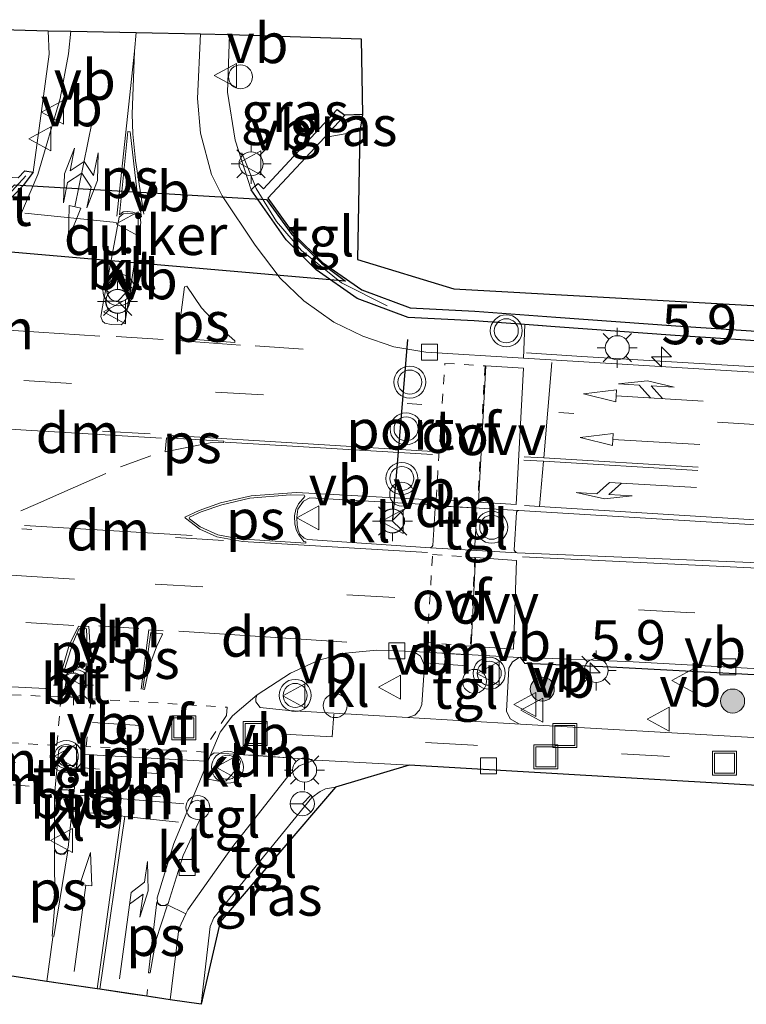
# Model space of a CAD drawing. Units: metres. Extents: x 110000 to 120009, y 487500 to 493753.
# Drawn here: x 111926 to 111972, y 488602 to 488663 of the extents above; entities that cross this region are included whole.
import ezdxf
from ezdxf.enums import TextEntityAlignment as Align

# ---------------------------------------------------------------- set-up
doc = ezdxf.new("R2010")
doc.units = ezdxf.units.M
for name, pattern in [('IE-TERREINAFSCHEIDING', [10, 8, -2]), ('VW-1-3_STREEP', [4, 1, -3]), ('VW-3-9_STREEP', [12, 3, -9]), ('VW-6060_STREEP', [1.2, 0.6, -0.6])]:
    doc.linetypes.add(name, pattern=pattern)
doc.layers.get('0').update_dxf_attribs({"lineweight": 25})
for name, color, linetype, lineweight in [('B-ME-AL-OVERIG-S-B1', 7, 'Continuous', 18), ('B-ME-AM-KILOMETR-S-B1', 7, 'Continuous', 18), ('B-ME-BV-GELEIDECONSTRUCTIE-GELEIDERAIL-L-B1', 213, 'BV-GELEIDERAIL', 18), ('B-ME-GR-BOOM-GV-B6', 93, 'Continuous', 18), ('B-ME-GR-BOOM-S-B1', 93, 'Continuous', 18), ('B-ME-GR-STRUIKEN-GV-B6', 93, 'Continuous', 18), ('B-ME-GW-INSTEEKWATERGANG-L-B1', 10, 'Continuous', 25), ('B-ME-IE-GRASLAND-GV-B6', 93, 'Continuous', 18), ('B-ME-IE-INRICHTINGSELEMENT-S-B1', 253, 'Continuous', 18), ('B-ME-IE-MEUBILAIR_WEGMEUBILAIR-LICHTMAST-S-B1', 8, 'Continuous', 18), ('B-ME-IE-TERREINAFSCHEIDING-HAAG-L-B1', 10, 'Continuous', 25), ('B-ME-IE-TERREINAFSCHEIDING-RASTERHEKWERK-L-B1', 8, 'IE-TERREINAFSCHEIDING', 18), ('B-ME-KG-KADASTRAAL-OPNAMEDTMGRENS-L-B1', 10, 'Continuous', 25), ('B-ME-KW-DUIKER-GV-B6', 10, 'Continuous', 25), ('B-ME-OG-WATER-GV-B6', 153, 'Continuous', 18), ('B-ME-VH-VERH_SOORT-BITUMEN-GV-B6', 8, 'IE-TERREINAFSCHEIDING-NATUURLIJK-HOUTWAL', 18), ('B-ME-VH-VERH_SOORT-KLINKERS-GV-B6', 8, 'IE-TERREINAFSCHEIDING-NATUURLIJK-HOUTWAL', 18), ('B-ME-VH-VERH_SOORT-TEGELS-GV-B6', 8, 'Continuous', 18), ('B-ME-VV-KADEMUUR-GV-B6', 10, 'Continuous', 25), ('B-ME-VV-KOLK-S-B1', 8, 'Continuous', 18), ('B-ME-VW-DRIP-S-B1', 8, 'Continuous', 18), ('B-ME-VW-MARKERING-13STREEP-045-L-B1', 255, 'VW-1-3_STREEP', 18), ('B-ME-VW-MARKERING-39STREEP-015-L-B1', 255, 'VW-3-9_STREEP', 18), ('B-ME-VW-MARKERING-6060STRP10-GV-B6', 255, 'VW-6060_STREEP', 18), ('B-ME-VW-MARKERING-COMBIRE750-S-B1', 255, 'Continuous', 18), ('B-ME-VW-MARKERING-DRIEHOEK-L-B1', 7, 'VW-HAAIETAND70-R-B', 18), ('B-ME-VW-MARKERING-PIJLLI750-S-B1', 7, 'Continuous', 18), ('B-ME-VW-MARKERING-PIJLRD750-S-B1', 7, 'Continuous', 18), ('B-ME-VW-MARKERING-PIJLRE750-S-B1', 7, 'Continuous', 18), ('B-ME-VW-MARKERING-STREEP-015-L-B1', 7, 'Continuous', 18), ('B-ME-VW-MARKERING-VLAKMARK-GV-B6', 7, 'Continuous', 18), ('B-ME-VW-MEUBILAIR_WEGMEUBILAIR-RONA-S-B1', 8, 'Continuous', 18), ('B-ME-VW-MEUBILAIR_WEGMEUBILAIR-VERKEERSBORD-S-B1', 8, 'Continuous', 18), ('B-ME-VW-MEUBILAIR_WEGMEUBILAIR-VERKEERSLICHT-S-B1', 13, 'Continuous', 18), ('B-ME-VW-PORTAAL-L-B1', 10, 'Continuous', 25)]:
    doc.layers.add(name, color=color, linetype=linetype, lineweight=lineweight)
doc.styles.add('NLCS-ISO', font='NLCS-ISO.TTF')
doc.linetypes.add('BV-GELEIDERAIL', pattern='A,10,-3,[108,NLCS.SHX,S=1,R=0,X=0,Y=0],-3', length=16)
doc.linetypes.add('IE-TERREINAFSCHEIDING-NATUURLIJK-HOUTWAL', pattern='A,7,-1.5,[67,NLCS.SHX,S=0.75,R=45,X=0,Y=0],-1.5,7,-1.5,[70,NLCS.SHX,S=0.75,R=0,X=0,Y=0],-1.5', length=20)
doc.linetypes.add('VW-HAAIETAND70-R-B', pattern='A,0,-0.5,[153,NLCS.SHX,S=1,R=180,X=-0.375,Y=0],-0.5', length=1)

# ---------------------------------------------------------------- blocks, each defined once
blk = doc.blocks.new('dtb')
blk.add_circle((0, 0), 0.75)
blk = doc.blocks.new('put')
for p, q in [((0.75, 0.75), (-0.75, 0.75)), ((-0.75, 0.75), (-0.75, -0.75)), ((0.75, -0.75), (0.75, 0.75)), ((-0.75, -0.75), (0.75, -0.75))]:
    blk.add_line(p, q)
blk.add_lwpolyline([(-0.625, 0.625), (0.625, 0.625), (0.625, -0.625), (-0.625, -0.625)], close=True)
blk = doc.blocks.new('verkeersbord')
for p, q in [((0, 0.75), (-0.75, -0.625)), ((0.75, -0.625), (0, 0.75)), ((-0.75, -0.625), (0.75, -0.625))]:
    blk.add_line(p, q)
blk = doc.blocks.new('verkeerslicht')
for radius in [1, 0.75]:
    blk.add_circle((0, 0), radius)
blk = doc.blocks.new('wegwijzer')
for q in [(0, 0.75), (-0.53, -0.53), (0.53, -0.53)]:
    blk.add_line((0, 0), q)
blk.add_circle((0, 0), 0.75)
blk = doc.blocks.new('boom')
blk.add_hatch(color=256).paths.add_polyline_path([(-0.75, 0, 1), (0.75, 0, 1)])
blk.add_circle((0, 0), 0.75)
blk = doc.blocks.new('hecto')
for p, q in [((0, 0.625), (-0.625, 0)), ((0, -0.625), (0, 0.625)), ((-0.625, 0), (0.625, 0)), ((0.625, 0), (0, -0.625))]:
    blk.add_line(p, q)
blk = doc.blocks.new('kolk')
blk.add_lwpolyline([(-0.5, -0.5), (0.5, -0.5), (0.5, 0.5), (-0.5, 0.5)], close=True)
blk = doc.blocks.new('lantaarnpaal')
for p, q in [((0, 0.75), (0, 1.25)), ((-0.884, 0.884), (-0.53, 0.53)), ((0.53, 0.53), (0.884, 0.884)), ((-0.75, 0), (-1.25, 0)), ((0.75, 0), (1.25, 0)), ((-0.53, -0.53), (-0.884, -0.884)), ((0.53, -0.53), (0.884, -0.884)), ((0, -0.75), (0, -1.25))]:
    blk.add_line(p, q)
blk.add_circle((0, 0), 0.75)
blk = doc.blocks.new('pijll')
for p, q in [((5.7, 1.05, 0.1), (4, 0.75, 0.1)), ((4, 0.75, 0.1), (5.45, 0.75, 0.1)), ((5.45, 0.75, 0.1), (4.7, 0, 0.1)), ((6.2, 0.75, 0.1), (5.45, 0, 0.1)), ((7.5, 0.75, 0.1), (5.7, 1.05, 0.1)), ((7.5, 0.75, 0.1), (6.2, 0.75, 0.1)), ((0, 0, 0.1), (5.45, 0, 0.1))]:
    blk.add_line(p, q)
blk = doc.blocks.new('pijl')
for p, q in [((0, 0, 0.1), (5.45, 0, 0.1)), ((7.5, 0, 0.1), (5.45, 0.375, 0.1)), ((5.45, 0.375, 0.1), (5.45, -0.375, 0.1)), ((5.45, -0.375, 0.1), (7.5, 0, 0.1))]:
    blk.add_line(p, q)
blk = doc.blocks.new('pijlcr')
for p, q in [((0, 0, 0.1), (5.45, 0, 0.1)), ((3.303, -0.75, 0.1), (2.553, 0, 0.1)), ((4.053, -0.75, 0.1), (3.303, 0, 0.1)), ((5.45, 0.375, 0.1), (5.45, -0.375, 0.1)), ((7.5, 0, 0.1), (5.45, 0.375, 0.1)), ((5.45, -0.375, 0.1), (7.5, 0, 0.1)), ((1.853, -0.75, 0.1), (3.303, -0.75, 0.1)), ((3.553, -1.05, 0.1), (1.853, -0.75, 0.1)), ((5.353, -0.75, 0.1), (3.553, -1.05, 0.1)), ((5.353, -0.75, 0.1), (4.053, -0.75, 0.1))]:
    blk.add_line(p, q)
blk = doc.blocks.new('pijlclr')
for p, q in [((3.553, 1.05, 0.1), (1.853, 0.75, 0.1)), ((1.853, 0.75, 0.1), (3.303, 0.75, 0.1)), ((3.303, 0.75, 0.1), (2.553, 0, 0.1)), ((4.053, 0.75, 0.1), (3.303, 0, 0.1)), ((5.353, 0.75, 0.1), (3.553, 1.05, 0.1)), ((5.353, 0.75, 0.1), (4.053, 0.75, 0.1)), ((0, 0, 0.1), (5.45, 0, 0.1)), ((3.303, -0.75, 0.1), (2.553, 0, 0.1)), ((4.053, -0.75, 0.1), (3.303, 0, 0.1)), ((5.45, 0.375, 0.1), (5.45, -0.375, 0.1)), ((7.5, 0, 0.1), (5.45, 0.375, 0.1)), ((5.45, -0.375, 0.1), (7.5, 0, 0.1)), ((1.853, -0.75, 0.1), (3.303, -0.75, 0.1)), ((3.553, -1.05, 0.1), (1.853, -0.75, 0.1)), ((5.353, -0.75, 0.1), (3.553, -1.05, 0.1)), ((5.353, -0.75, 0.1), (4.053, -0.75, 0.1))]:
    blk.add_line(p, q)
blk = doc.blocks.new('pijlr')
for p, q in [((0, 0, 0.1), (5.45, 0, 0.1)), ((5.45, -0.75, 0.1), (4.7, 0, 0.1)), ((6.2, -0.75, 0.1), (5.45, 0, 0.1)), ((4, -0.75, 0.1), (5.45, -0.75, 0.1)), ((5.7, -1.05, 0.1), (4, -0.75, 0.1)), ((7.5, -0.75, 0.1), (5.7, -1.05, 0.1)), ((7.5, -0.75, 0.1), (6.2, -0.75, 0.1))]:
    blk.add_line(p, q)

msp = doc.modelspace()

# ---------------------------------------------------------------- linework, layer by layer
at = {"layer": 'B-ME-BV-GELEIDECONSTRUCTIE-GELEIDERAIL-L-B1'}
msp.add_polyline3d([(112093.935, 488636.931, 0.718), (112062.671, 488637.095, 0.684), (112035.531, 488637.835, 0.643), (111987.478, 488640.464, 0.634), (111961.566, 488642.011, 0.656), (111958.117, 488642.228, 0.121)], dxfattribs=at)
at = {"layer": 'B-ME-GR-BOOM-GV-B6'}
msp.add_polyline3d([(111928.228, 488662.355, 0.105), (111928.288, 488660.889, 0.135), (111927.83, 488657.489, 0.205), (111927.301, 488653.526, 0.397), (111926.787, 488653.605, 0.39), (111926.352, 488653.17, 0.381), (111915.666, 488653.818, -0.034), (111911.99, 488654.044, 0.397), (111911.862, 488655.774, 0.374), (111911.734, 488662.83, 0.341), (111928.228, 488662.355, 0.105)], dxfattribs=at)
at = {"layer": 'B-ME-GR-STRUIKEN-GV-B6'}
for points in [[(111957.38, 488629.846, 0.234), (111957.355, 488629.911, 0.238), (111957.491, 488632.274, 0.254), (111957.535, 488632.339, 0.252), (111957.644, 488632.396, 0.241), (111983.47, 488630.82, 0.21), (112014.102, 488629.067, 0.174), (112042.813, 488630.489, 0.104), (112055.075, 488630.152, 0.124), (112072.408, 488629.873, 0.137), (112093.92, 488629.804, 0.142), (112093.913, 488626.723, 0.115), (112049.226, 488626.99, 0.128), (112017.865, 488627.478, 0.128), (111992.769, 488628.276, 0.14), (111957.532, 488629.738, 0.231), (111957.465, 488629.764, 0.233), (111957.38, 488629.846, 0.234)], [(111985.853, 488621.241, 0.077), (112006.65, 488618.198, 0.013), (112010.895, 488617.796, 0.027), (112010.834, 488616.049, -0.067), (112006.093, 488616.275, -0.059), (111957.752, 488619.047, 0.011), (111957.642, 488619.063, 0.013), (111957.103, 488619.361, 0.031), (111956.872, 488619.849, 0.054), (111957.024, 488622.546, 0.091), (111957.252, 488622.942, 0.085), (111957.654, 488623.194, 0.097), (111957.721, 488623.216, 0.097), (111958.005, 488622.835, 0.168), (111963.364, 488622.59, 0.144), (111981.706, 488621.628, 0.085), (111985.853, 488621.241, 0.077)], [(112006.855, 488618.571, -0.097), (112010.915, 488618.236, -0.081), (112010.895, 488617.796, 0.027), (112006.65, 488618.198, 0.013), (111985.853, 488621.241, 0.077), (111981.706, 488621.628, 0.085), (111963.364, 488622.59, 0.144), (111958.005, 488622.835, 0.168), (111957.721, 488623.216, 0.097), (111964.786, 488622.933, 0.037), (111983.9, 488621.88, -0.017), (111990.62, 488620.986, -0.056), (112006.855, 488618.571, -0.097)]]:
    msp.add_polyline3d(points, dxfattribs=at)
at = {"layer": 'B-ME-GW-INSTEEKWATERGANG-L-B1'}
msp.add_line((111947.874, 488657.134, -0.006), (111946.761, 488657.089, 0.285), dxfattribs=at)
at = {"layer": 'B-ME-IE-GRASLAND-GV-B6'}
for points in [[(111947.874, 488657.134, -0.006), (111946.761, 488657.089, 0.285), (111946.292, 488657.442, 0.302), (111945.185, 488656.241, 0.302), (111941.698, 488652.485, 0.302), (111941.346, 488652.814, 0.268), (111941.175, 488652.658, 0.268), (111940.911, 488652.418, 0.268), (111939.909, 488655.53, 0.204), (111939.437, 488658.516, 0.127), (111939.555, 488662.128, 0.096), (111947.799, 488661.857, 0.039), (111947.874, 488657.134, -0.006)], [(111947.874, 488657.134, -0.006), (111947.849, 488656.981, -0.124), (111947.705, 488656.089, -0.811), (111945.489, 488655.686, -0.811), (111946.761, 488657.089, 0.285), (111947.874, 488657.134, -0.006)], [(111976.044, 488640.798, -0.006), (111976.082, 488641.821, -0.02), (111974.747, 488641.908, 0.015), (111974.696, 488640.88, -0.001), (111957.923, 488641.905, 0.061), (111958.012, 488644.003, 0.302), (111959.902, 488643.862, 0.302), (111967.411, 488643.321, 0.302), (111987.533, 488641.985, 0.302), (112002.698, 488641.014, 0.302), (112018.811, 488640.055, 0.302), (112044.136, 488638.787, 0.302), (112055.496, 488638.246, 0.274)], [(111946.195, 488615.111, 0.165), (111938.98, 488606.681, 0.598), (111937.799, 488601.537, 0.115), (111938.357, 488606.405, 0.092), (111938.578, 488606.946, 0.097), (111944.699, 488614.464, 0.166), (111945.238, 488614.822, 0.152), (111945.568, 488614.998, 0.152), (111946.195, 488615.111, 0.165)]]:
    msp.add_polyline3d(points, dxfattribs=at)
at = {"layer": 'B-ME-IE-TERREINAFSCHEIDING-HAAG-L-B1'}
msp.add_polyline3d([(112010.895, 488617.796, 0.027), (112006.65, 488618.198, 0.013), (111985.853, 488621.241, 0.077), (111981.706, 488621.628, 0.085), (111963.364, 488622.59, 0.144), (111958.005, 488622.835, 0.168)], dxfattribs=at)
at = {"layer": 'B-ME-IE-TERREINAFSCHEIDING-RASTERHEKWERK-L-B1'}
for p, q in [((111941.24, 488652.499, 0.253), (111942.497, 488650.446, 0.312)), ((111942.497, 488650.446, 0.312), (111944.063, 488648.618, 0.372)), ((111944.063, 488648.618, 0.372), (111946.555, 488646.615, 0.269)), ((111946.555, 488646.615, 0.269), (111949.412, 488645.181, 0.167))]:
    msp.add_line(p, q, dxfattribs=at)
for points in [[(111940.325, 488654.725, 0.193), (111941.175, 488652.658, 0.268), (111941.24, 488652.499, 0.253)], [(111912.803, 488646.513, 0.453), (111916.413, 488646.704, 0.453), (111919.263, 488647.431, 0.453), (111921.142, 488648.439, 0.453), (111922.888, 488649.588, 0.453), (111924.767, 488651.04, 0.453), (111926.838, 488653.3, 0.537)]]:
    msp.add_polyline3d(points, dxfattribs=at)
at = {"layer": 'B-ME-KG-KADASTRAAL-OPNAMEDTMGRENS-L-B1'}
for points in [[(111777.055, 488657.802, -0.811), (111905.614, 488647.831, -0.811), (111905.32, 488654.139, -0.811), (111905.284, 488655.71, 0.078), (111904.926, 488662.881, 0.03), (111906.853, 488662.871, 0.296), (111908.626, 488662.829, 0.307), (111911.734, 488662.83, 0.341), (111928.228, 488662.355, 0.105), (111929.646, 488662.327, -0.069), (111933.733, 488662.249, -0.052), (111937.75, 488662.172, -0.035), (111939.555, 488662.128, 0.096), (111947.799, 488661.857, 0.039), (111947.874, 488657.134, -0.006), (111947.849, 488656.981, -0.124), (111947.705, 488656.089, -0.811), (111947.553, 488648.073, -0.811), (111953.586, 488646.227, -0.811), (112039.966, 488641.418, -0.811), (112047.279, 488641.66, -0.811), (112093.948, 488642.496, -0.81)], [(111998.54, 488613.688, -0.137), (111950.793, 488616.472, -0.043), (111946.195, 488615.111, 0.165), (111938.98, 488606.681, 0.598), (111937.799, 488601.537, 0.115), (111935.864, 488601.824, -0.065), (111935.066, 488601.942, -0.063), (111934.395, 488602.042, -0.061), (111931.457, 488602.477, -0.054), (111931.301, 488602.501, -0.054), (111928.144, 488602.969, -0.046), (111923.479, 488603.661, -0.035)]]:
    msp.add_polyline3d(points, dxfattribs=at)
at = {"layer": 'B-ME-KW-DUIKER-GV-B6'}
msp.add_polyline3d([(111926.139, 488652.732, -0.811), (111941.868, 488651.819, -0.811), (111943.457, 488649.638, -0.811), (111945.315, 488647.835, -0.811), (111946.806, 488646.721, -0.811), (111921.577, 488648.893, -0.811), (111922.574, 488649.525, -0.811), (111924.509, 488651.064, -0.811), (111926.139, 488652.732, -0.811)], dxfattribs=at)
at = {"layer": 'B-ME-OG-WATER-GV-B6'}
msp.add_polyline3d([(112039.966, 488641.418, -0.811), (112047.279, 488641.66, -0.811), (112093.948, 488642.496, -0.81), (112093.942, 488640.049, -0.81), (112073.638, 488640.015, -0.811), (112061.219, 488639.771, -0.811), (112044.144, 488639.387, -0.811), (112018.844, 488640.654, -0.811), (112002.735, 488641.613, -0.811), (111987.572, 488642.584, -0.811), (111967.452, 488643.92, -0.811), (111959.946, 488644.46, -0.811), (111954.895, 488644.839, -0.811), (111950.842, 488645.042, -0.811), (111947.829, 488646.164, -0.811), (111945.365, 488647.875, -0.811), (111943.556, 488649.678, -0.811), (111941.962, 488651.888, -0.811), (111945.489, 488655.686, -0.811), (111947.705, 488656.089, -0.811), (111947.553, 488648.073, -0.811), (111953.586, 488646.227, -0.811), (112039.966, 488641.418, -0.811)], dxfattribs=at)
at = {"layer": 'B-ME-VH-VERH_SOORT-BITUMEN-GV-B6'}
for points in [[(111926.393, 488650.579, 0.144), (111927.593, 488653.379, 0.15), (111928.976, 488658.116, 0.006), (111929.502, 488660.909, -0.051), (111929.646, 488662.327, -0.069), (111933.733, 488662.249, -0.052), (111937.75, 488662.172, -0.035), (111937.562, 488658.132, -0.023), (111937.746, 488655.966, 0.011), (111938.44, 488653.381, 0.098), (111939.1, 488652.035, 0.115), (111941.16, 488648.968, 0.131), (111942.737, 488646.902, 0.114), (111944.212, 488645.482, 0.091), (111946.088, 488644.148, 0.09), (111947.897, 488643.267, 0.091), (111949.838, 488642.607, 0.096), (111951.835, 488642.277, 0.084), (111957.923, 488641.905, 0.061), (111974.696, 488640.88, -0.001)], [(111934.027, 488650.375, 0.195), (111933.979, 488650.665, 0.189), (111933.871, 488650.799, 0.19), (111933.716, 488650.885, 0.191), (111933.447, 488650.936, 0.194), (111933.185, 488650.961, 0.198), (111932.913, 488650.912, 0.195), (111932.678, 488650.701, 0.195), (111931.622, 488645.109, 0.227), (111931.53, 488644.505, 0.223), (111931.629, 488644.206, 0.22), (111931.783, 488644.089, 0.218), (111932.174, 488643.998, 0.212), (111932.791, 488643.994, 0.198), (111932.923, 488644.087, 0.201), (111933.068, 488644.311, 0.207), (111934.027, 488650.375, 0.195)], [(112055.075, 488630.152, 0.124), (112042.813, 488630.489, 0.104), (112014.102, 488629.067, 0.174), (111983.47, 488630.82, 0.21), (111957.644, 488632.396, 0.241), (111952.34, 488632.698, 0.25), (111952.276, 488632.731, 0.249), (111944.592, 488633.182, 0.278), (111944.179, 488632.968, 0.273), (111943.843, 488632.479, 0.269), (111943.771, 488631.972, 0.28), (111943.784, 488631.473, 0.292), (111943.848, 488631.161, 0.281), (111943.964, 488630.91, 0.272), (111944.227, 488630.665, 0.265)], [(111944.227, 488630.665, 0.265), (111944.441, 488630.568, 0.261), (111952.127, 488630.055, 0.242), (111957.532, 488629.738, 0.231), (111992.769, 488628.276, 0.14), (112017.865, 488627.478, 0.128), (112049.226, 488626.99, 0.128), (112093.913, 488626.723, 0.115)], [(111983.9, 488621.88, -0.017), (111964.786, 488622.933, 0.037), (111957.721, 488623.216, 0.097), (111957.654, 488623.194, 0.097), (111951.06, 488623.572, 0.101), (111948.776, 488623.657, 0.09), (111946.799, 488623.473, 0.075), (111945.152, 488623.045, 0.062), (111943.379, 488622.216, 0.029), (111941.301, 488620.877, 0.022), (111939.758, 488619.556, -0.023), (111938.981, 488618.532, -0.048), (111938.353, 488617.066, -0.066), (111937.969, 488616.11, -0.065), (111937.104, 488614.044, -0.069), (111936.083, 488611.575, -0.067), (111935.052, 488608.179, -0.061), (111935.067, 488607.943, -0.06), (111935.103, 488607.853, -0.054), (111935.249, 488607.728, -0.04), (111935.475, 488607.707, -0.046), (111935.641, 488607.765, -0.076), (111936.826, 488607.193, -0.07), (111936.391, 488606.243, -0.07), (111935.864, 488601.824, -0.065), (111935.066, 488601.942, -0.063), (111934.777, 488601.985, -0.062), (111934.395, 488602.042, -0.061), (111933.343, 488602.198, -0.059), (111931.457, 488602.477, -0.054), (111931.301, 488602.501, -0.054), (111929.714, 488602.736, -0.05), (111928.144, 488602.969, -0.046), (111923.479, 488603.661, -0.035)], [(111930.569, 488621.564, 0.103), (111930.569, 488622.151, 0.102), (111930.459, 488622.293, 0.098), (111930.152, 488622.423, 0.094), (111929.65, 488622.396, 0.102), (111929.414, 488622.173, 0.111), (111929.279, 488621.224, 0.111), (111929.35, 488620.908, 0.109), (111929.53, 488620.745, 0.097), (111929.915, 488620.69, 0.101), (111930.274, 488620.74, 0.099), (111930.473, 488620.964, 0.107), (111930.569, 488621.564, 0.103)], [(111928.624, 488614.633, 0.065), (111928.629, 488611.245, 0.072), (111928.782, 488611.023, 0.069), (111929.005, 488610.929, 0.066), (111929.204, 488610.949, 0.07), (111929.388, 488611.11, 0.064), (111929.494, 488611.325, 0.07), (111929.827, 488614.511, 0.08), (111930.063, 488616.767, 0.082), (111930.107, 488617.121, 0.088), (111930.047, 488617.446, 0.1), (111929.892, 488617.603, 0.102), (111929.653, 488617.679, 0.099), (111929.113, 488617.629, 0.094), (111928.901, 488617.413, 0.077), (111928.829, 488616.822, 0.068), (111928.624, 488614.633, 0.065)]]:
    msp.add_polyline3d(points, dxfattribs=at)
at = {"layer": 'B-ME-VH-VERH_SOORT-KLINKERS-GV-B6'}
for points in [[(111934.027, 488650.375, 0.195), (111933.068, 488644.311, 0.207), (111932.923, 488644.087, 0.201), (111932.791, 488643.994, 0.198), (111932.174, 488643.998, 0.212), (111931.783, 488644.089, 0.218), (111931.629, 488644.206, 0.22), (111931.53, 488644.505, 0.223), (111931.622, 488645.109, 0.227), (111932.678, 488650.701, 0.195), (111932.913, 488650.912, 0.195), (111933.185, 488650.961, 0.198), (111933.447, 488650.936, 0.194), (111933.716, 488650.885, 0.191), (111933.871, 488650.799, 0.19), (111933.979, 488650.665, 0.189), (111934.027, 488650.375, 0.195)], [(111952.23, 488630.129, 0.244), (111952.127, 488630.055, 0.242), (111944.441, 488630.568, 0.261), (111944.227, 488630.665, 0.265), (111943.964, 488630.91, 0.272), (111943.848, 488631.161, 0.281), (111943.784, 488631.473, 0.292), (111943.771, 488631.972, 0.28), (111943.843, 488632.479, 0.269), (111944.179, 488632.968, 0.273), (111944.592, 488633.182, 0.278), (111952.276, 488632.731, 0.249), (111952.34, 488632.698, 0.25), (111952.423, 488632.532, 0.251), (111952.265, 488630.193, 0.242), (111952.23, 488630.129, 0.244)], [(111951.749, 488622.697, 0.093), (111951.575, 488620.261, 0.032), (111951.444, 488619.913, 0.029), (111951.143, 488619.601, 0.017), (111950.714, 488619.46, 0.025), (111943.246, 488619.888, 0.029), (111941.473, 488620.074, 0.026), (111941.214, 488620.433, 0.044), (111941.205, 488620.671, 0.044), (111941.301, 488620.877, 0.022), (111943.379, 488622.216, 0.029), (111945.152, 488623.045, 0.062), (111946.799, 488623.473, 0.075), (111948.776, 488623.657, 0.09), (111951.06, 488623.572, 0.101), (111951.502, 488623.279, 0.108), (111951.749, 488622.697, 0.093)], [(111930.569, 488621.564, 0.103), (111930.473, 488620.964, 0.107), (111930.274, 488620.74, 0.099), (111929.915, 488620.69, 0.101), (111929.53, 488620.745, 0.097), (111929.35, 488620.908, 0.109), (111929.279, 488621.224, 0.111), (111929.414, 488622.173, 0.111), (111929.65, 488622.396, 0.102), (111930.152, 488622.423, 0.094), (111930.459, 488622.293, 0.098), (111930.569, 488622.151, 0.102), (111930.569, 488621.564, 0.103)], [(111939.83, 488617.154, -0.049), (111938.615, 488617.254, -0.041), (111938.353, 488617.066, -0.066), (111938.981, 488618.532, -0.048), (111939.758, 488619.556, -0.023), (111941.301, 488620.877, 0.022), (111941.205, 488620.671, 0.044), (111941.214, 488620.433, 0.044), (111941.473, 488620.074, 0.026), (111943.246, 488619.888, 0.029), (111950.714, 488619.46, 0.025), (111957.752, 488619.047, 0.011), (112006.093, 488616.275, -0.059), (112010.834, 488616.049, -0.067), (112040.069, 488614.655, -0.115), (112042.315, 488614.624, -0.13), (112042.197, 488611.45, -0.219), (112042.1, 488611.456, -0.218), (111998.54, 488613.688, -0.137), (111950.793, 488616.472, -0.043), (111945.012, 488616.787, -0.008), (111944.742, 488616.748, -0.008), (111944.728, 488616.831, -0.002), (111939.83, 488617.154, -0.049)], [(111929.179, 488616.455, 0.07), (111929.064, 488616.502, 0.067), (111928.897, 488616.658, 0.066), (111928.829, 488616.822, 0.068), (111928.901, 488617.413, 0.077), (111929.113, 488617.629, 0.094), (111929.653, 488617.679, 0.099), (111929.892, 488617.603, 0.102), (111930.047, 488617.446, 0.1), (111930.107, 488617.121, 0.088), (111930.063, 488616.767, 0.082), (111929.892, 488616.531, 0.069), (111929.747, 488616.46, 0.074), (111929.179, 488616.455, 0.07)], [(111939.83, 488617.154, -0.049), (111940.124, 488616.979, -0.04), (111940.244, 488616.695, -0.042), (111940.175, 488616.408, -0.046), (111939.361, 488615.507, -0.067), (111939.108, 488615.435, -0.057), (111938.231, 488615.598, -0.066), (111938.027, 488615.788, -0.064), (111937.963, 488615.989, -0.065), (111937.969, 488616.11, -0.065), (111938.353, 488617.066, -0.066), (111938.615, 488617.254, -0.041), (111939.83, 488617.154, -0.049)], [(111928.925, 488614.933, 0.06), (111929.452, 488614.93, 0.068), (111929.598, 488614.868, 0.068), (111929.777, 488614.691, 0.072), (111929.827, 488614.511, 0.08), (111929.494, 488611.325, 0.07), (111929.388, 488611.11, 0.064), (111929.204, 488610.949, 0.07), (111929.005, 488610.929, 0.066), (111928.782, 488611.023, 0.069), (111928.629, 488611.245, 0.072), (111928.624, 488614.633, 0.065), (111928.739, 488614.817, 0.059), (111928.925, 488614.933, 0.06)], [(111937.264, 488614.212, -0.074), (111937.573, 488614.293, -0.073), (111937.84, 488614.187, -0.064), (111937.998, 488613.976, -0.074), (111938.024, 488613.754, -0.071), (111936.669, 488610.834, -0.114), (111935.734, 488607.845, -0.091), (111935.641, 488607.765, -0.076), (111935.475, 488607.707, -0.046), (111935.249, 488607.728, -0.04), (111935.103, 488607.853, -0.054), (111935.067, 488607.943, -0.06), (111935.052, 488608.179, -0.061), (111936.083, 488611.575, -0.067), (111937.104, 488614.044, -0.069), (111937.264, 488614.212, -0.074)]]:
    msp.add_polyline3d(points, dxfattribs=at)
at = {"layer": 'B-ME-VH-VERH_SOORT-TEGELS-GV-B6'}
for points in [[(111876.867, 488648.562, 0.397), (111897.391, 488647.246, 0.397), (111907.519, 488646.602, 0.374), (111912.538, 488646.252, 0.374), (111916.455, 488646.457, 0.397), (111919.087, 488647.086, 0.397), (111921.367, 488648.264, 0.397), (111921.743, 488648.508, 0.397), (111922.038, 488648.699, 0.397), (111922.8, 488649.191, 0.397), (111924.817, 488650.795, 0.397), (111926.668, 488652.695, 0.397), (111927.301, 488653.526, 0.397), (111927.83, 488657.489, 0.205), (111928.288, 488660.889, 0.135), (111928.228, 488662.355, 0.105), (111929.646, 488662.327, -0.069), (111929.502, 488660.909, -0.051), (111928.976, 488658.116, 0.006), (111927.593, 488653.379, 0.15), (111926.393, 488650.579, 0.144)], [(111954.858, 488644.24, 0.302), (111958.012, 488644.003, 0.302), (111957.923, 488641.905, 0.061), (111951.835, 488642.277, 0.084), (111949.838, 488642.607, 0.096), (111947.897, 488643.267, 0.091), (111946.088, 488644.148, 0.09), (111944.212, 488645.482, 0.091), (111942.737, 488646.902, 0.114), (111941.16, 488648.968, 0.131), (111939.1, 488652.035, 0.115), (111938.44, 488653.381, 0.098), (111937.746, 488655.966, 0.011), (111937.562, 488658.132, -0.023), (111937.75, 488662.172, -0.035), (111939.555, 488662.128, 0.096), (111939.437, 488658.516, 0.127), (111939.909, 488655.53, 0.204), (111940.911, 488652.418, 0.268), (111943.098, 488649.287, 0.302), (111944.979, 488647.412, 0.302), (111947.549, 488645.628, 0.302), (111950.719, 488644.447, 0.302), (111954.858, 488644.24, 0.302)], [(111952.23, 488630.129, 0.244), (111952.265, 488630.193, 0.242), (111952.423, 488632.532, 0.251), (111952.34, 488632.698, 0.25), (111957.644, 488632.396, 0.241), (111957.535, 488632.339, 0.252), (111957.491, 488632.274, 0.254), (111957.355, 488629.911, 0.238), (111957.38, 488629.846, 0.234), (111957.465, 488629.764, 0.233), (111957.532, 488629.738, 0.231), (111952.127, 488630.055, 0.242), (111952.23, 488630.129, 0.244)], [(111951.749, 488622.697, 0.093), (111951.502, 488623.279, 0.108), (111951.06, 488623.572, 0.101), (111957.654, 488623.194, 0.097), (111957.252, 488622.942, 0.085), (111957.024, 488622.546, 0.091), (111956.872, 488619.849, 0.054), (111957.103, 488619.361, 0.031), (111957.642, 488619.063, 0.013), (111957.752, 488619.047, 0.011), (111950.714, 488619.46, 0.025), (111951.143, 488619.601, 0.017), (111951.444, 488619.913, 0.029), (111951.575, 488620.261, 0.032), (111951.749, 488622.697, 0.093)], [(111929.777, 488614.691, 0.072), (111929.598, 488614.868, 0.068), (111929.452, 488614.93, 0.068), (111928.925, 488614.933, 0.06), (111928.739, 488614.817, 0.059), (111928.624, 488614.633, 0.065), (111928.829, 488616.822, 0.068), (111928.897, 488616.658, 0.066), (111929.064, 488616.502, 0.067), (111929.179, 488616.455, 0.07), (111929.747, 488616.46, 0.074), (111929.892, 488616.531, 0.069), (111930.063, 488616.767, 0.082), (111929.827, 488614.511, 0.08), (111929.777, 488614.691, 0.072)], [(111944.742, 488616.748, -0.008), (111943.92, 488616.439, -0.004), (111943.217, 488615.775, -0.014), (111939.686, 488611.284, -0.064), (111936.967, 488607.444, -0.071), (111936.826, 488607.193, -0.07), (111935.641, 488607.765, -0.076), (111935.734, 488607.845, -0.091), (111936.669, 488610.834, -0.114), (111938.024, 488613.754, -0.071), (111937.998, 488613.976, -0.074), (111937.84, 488614.187, -0.064), (111937.573, 488614.293, -0.073), (111937.264, 488614.212, -0.074), (111937.104, 488614.044, -0.069), (111937.969, 488616.11, -0.065), (111937.963, 488615.989, -0.065), (111938.027, 488615.788, -0.064), (111938.231, 488615.598, -0.066), (111939.108, 488615.435, -0.057), (111939.361, 488615.507, -0.067), (111940.175, 488616.408, -0.046), (111940.244, 488616.695, -0.042), (111940.124, 488616.979, -0.04), (111939.83, 488617.154, -0.049), (111944.728, 488616.831, -0.002), (111944.742, 488616.748, -0.008)], [(111944.742, 488616.748, -0.008), (111945.012, 488616.787, -0.008), (111950.793, 488616.472, -0.043), (111946.195, 488615.111, 0.165), (111945.568, 488614.998, 0.152), (111945.238, 488614.822, 0.152), (111944.699, 488614.464, 0.166), (111938.578, 488606.946, 0.097), (111938.357, 488606.405, 0.092), (111937.799, 488601.537, 0.115), (111935.864, 488601.824, -0.065), (111936.391, 488606.243, -0.07), (111936.826, 488607.193, -0.07), (111936.967, 488607.444, -0.071), (111939.686, 488611.284, -0.064), (111943.217, 488615.775, -0.014), (111943.92, 488616.439, -0.004), (111944.742, 488616.748, -0.008)]]:
    msp.add_polyline3d(points, dxfattribs=at)
at = {"layer": 'B-ME-VV-KADEMUUR-GV-B6'}
for points in [[(111987.533, 488641.985, 0.302), (111967.411, 488643.321, 0.302), (111959.902, 488643.862, 0.302), (111958.855, 488643.94, 0.302), (111954.858, 488644.24, 0.302), (111950.719, 488644.447, 0.302), (111947.549, 488645.628, 0.302), (111944.979, 488647.412, 0.302), (111943.098, 488649.287, 0.302), (111940.911, 488652.418, 0.268), (111941.175, 488652.658, 0.268), (111941.346, 488652.814, 0.268), (111941.698, 488652.485, 0.302), (111945.185, 488656.241, 0.302), (111946.292, 488657.442, 0.302), (111946.761, 488657.089, 0.285)], [(111946.761, 488657.089, 0.285), (111945.489, 488655.686, -0.811), (111941.962, 488651.888, -0.811), (111943.556, 488649.678, -0.811), (111945.365, 488647.875, -0.811), (111947.829, 488646.164, -0.811), (111950.842, 488645.042, -0.811), (111954.895, 488644.839, -0.811), (111959.946, 488644.46, -0.811), (111967.452, 488643.92, -0.811), (111987.572, 488642.584, -0.811)], [(111926.352, 488653.17, 0.381), (111926.787, 488653.605, 0.39), (111927.301, 488653.526, 0.397)], [(111927.301, 488653.526, 0.397), (111926.668, 488652.695, 0.397), (111924.817, 488650.795, 0.397)]]:
    msp.add_polyline3d(points, dxfattribs=at)
at = {"layer": 'B-ME-VW-MARKERING-13STREEP-045-L-B1'}
for p, q in [((111921.214, 488617.026, -0.052), (111928.672, 488616.46, 0.071)), ((111930.446, 488616.318, 0.085), (111937.787, 488615.716, -0.062)), ((111922.067, 488615.563, -0.04), (111928.539, 488615.058, 0.069)), ((111930.275, 488614.919, 0.08), (111936.767, 488614.381, -0.054))]:
    msp.add_line(p, q, dxfattribs=at)
at = {"layer": 'B-ME-VW-MARKERING-39STREEP-015-L-B1'}
for p, q in [((111932.48, 488643.264, 0.219), (111935.425, 488643.061, 0.199)), ((111941.172, 488642.663, 0.174), (111949.991, 488642.086, 0.112)), ((111914.728, 488641.216, 0.228), (111951.59, 488639.013, 0.155)), ((111997.012, 488636.255, 0.086), (111960.134, 488638.503, 0.086)), ((111934.614, 488637.168, 0.266), (111923.863, 488637.806, 0.289)), ((111954.901, 488630.206, 0.247), (111955.016, 488632.262, 0.25)), ((111939.19, 488630.519, 0.256), (111926.589, 488631.244, 0.242)), ((111929.836, 488625.196, 0.142), (111925.081, 488625.499, 0.135)), ((111934.446, 488602.454, -0.022), (111934.395, 488602.042, -0.021))]:
    msp.add_line(p, q, dxfattribs=at)
for points in [[(111926.518, 488632.358, 0.264), (111927.446, 488632.762, 0.264), (111929.097, 488633.491, 0.277), (111932.751, 488635.104, 0.302), (111934.64, 488635.796, 0.279)], [(112042.175, 488613.038, -0.173), (112032.734, 488613.469, -0.029), (112002.986, 488614.946, -0.029), (111954.8, 488617.718, 0.001), (111945.981, 488618.241, 0.02), (111917.263, 488619.956, -0.011), (111914.3, 488620.226, -0.039), (111901.194, 488621.631, -0.098), (111853.957, 488627.023, 0.045), (111841.853, 488628.301, 0.074), (111832.752, 488628.874, 0.059), (111824.093, 488629.215, 0.122)], [(111914.003, 488629.183, 0.163), (111926.885, 488628.285, 0.193), (111934.911, 488627.785, 0.198), (111950.865, 488626.889, 0.182)], [(112093.905, 488623.463, 0.038), (112064.029, 488623.621, 0.065), (112036.055, 488623.881, 0.09), (112008.064, 488624.503, 0.115), (111980.633, 488625.461, 0.14), (111968.119, 488626.017, 0.151), (111959.604, 488626.457, 0.159)]]:
    msp.add_polyline3d(points, dxfattribs=at)
at = {"layer": 'B-ME-VW-MARKERING-6060STRP10-GV-B6'}
for points in [[(111955.527, 488641.42, 0.091), (111955.073, 488632.913, 0.251), (111952.472, 488633.085, 0.247), (111953.019, 488641.579, 0.105), (111955.527, 488641.42, 0.091)], [(111952.256, 488629.633, 0.23), (111954.89, 488629.443, 0.238), (111954.618, 488623.91, 0.143), (111951.906, 488624.136, 0.121), (111952.256, 488629.633, 0.23)], [(111920.445, 488618.177, -0.02), (111919.79, 488619.072, -0.019), (111919.152, 488619.801, -0.018), (111917.989, 488620.703, -0.007), (111917.547, 488620.96, -0.003), (111917.552, 488621.269, 0.55), (111929.047, 488620.73, 0.104), (111928.782, 488617.708, 0.089), (111920.445, 488618.177, -0.02)], [(111930.602, 488617.64, 0.091), (111930.914, 488620.619, 0.102), (111939.418, 488620.094, 0.005), (111939.368, 488619.583, -0.01), (111938.183, 488617.795, -0.038), (111938.094, 488617.296, -0.046), (111930.602, 488617.64, 0.091)]]:
    msp.add_polyline3d(points, dxfattribs=at)
at = {"layer": 'B-ME-VW-MARKERING-DRIEHOEK-L-B1'}
for p, q in [((111918.026, 488644.143, 0.164), (111931.457, 488643.278, 0.244)), ((111935.322, 488636.914, 0.261), (111924.855, 488637.528, 0.293)), ((111954.811, 488632.547, 0.241), (111952.723, 488632.658, 0.247)), ((111926.746, 488631.451, 0.247), (111937.221, 488630.832, 0.257)), ((111933.903, 488625.009, 0.138), (111931.393, 488625.18, 0.144)), ((111946.895, 488624.158, 0.117), (111936.407, 488624.846, 0.13)), ((111954.326, 488623.377, 0.111), (111952.219, 488623.511, 0.097)), ((111916.566, 488621.841, 0.025), (111928.063, 488621.268, 0.099)), ((111938.042, 488616.716, -0.06), (111930.549, 488617.137, 0.086)), ((111943.521, 488616.907, -0.009), (111940.825, 488617.119, -0.041)), ((111936.718, 488614.069, -0.034), (111930.123, 488614.61, 0.113))]:
    msp.add_line(p, q, dxfattribs=at)
at = {"layer": 'B-ME-VW-MARKERING-STREEP-015-L-B1'}
for p, q in [((111926.775, 488650.958, 0.174), (111932.499, 488650.381, 0.215)), ((111936.31, 488643.003, 0.196), (111940.259, 488642.724, 0.181)), ((111959.199, 488635.67, 0.195), (111959.708, 488641.637, 0.071)), ((111935.673, 488637.095, 0.261), (111952.259, 488636.066, 0.217)), ((111939.29, 488636.654, 0.254), (111952.255, 488635.879, 0.216)), ((111958.936, 488632.63, 0.243), (111959.185, 488635.463, 0.194)), ((111954.411, 488622.674, 0.099), (111952.066, 488622.843, 0.095)), ((111945.981, 488618.241, 0.02), (111946.075, 488619.669, 0.016)), ((111932.793, 488613.301, 0.03), (111931.301, 488602.501, 0.035)), ((111933.022, 488613.277, 0.024), (111931.457, 488602.477, 0.024)), ((111928.516, 488605.729, 0.061), (111928.144, 488602.969, 0.057))]:
    msp.add_line(p, q, dxfattribs=at)
for points in [[(111932.532, 488650.763, 0.206), (111933.627, 488661.09, 0.001), (111933.733, 488662.249, -0.024)], [(111934.221, 488650.906, 0.178), (111933.686, 488654.257, 0.133), (111933.526, 488655.908, 0.09), (111933.491, 488657.149, 0.058), (111933.627, 488661.09, 0.001)], [(111957.962, 488635.535, 0.205), (111959.185, 488635.463, 0.194), (111968.816, 488634.893, 0.16)], [(111957.975, 488635.743, 0.198), (111959.199, 488635.67, 0.195), (111968.843, 488635.094, 0.161)], [(111951.943, 488629.766, 0.235), (111940.367, 488630.446, 0.266), (111938.77, 488630.731, 0.26), (111937.706, 488631.216, 0.26), (111936.814, 488631.898, 0.261), (111936.768, 488631.978, 0.266), (111937.665, 488632.394, 0.271), (111938.998, 488632.866, 0.278), (111940.922, 488633.304, 0.28), (111943.741, 488633.506, 0.272), (111952.172, 488633.062, 0.251)], [(111996.552, 488630.307, 0.203), (111958.936, 488632.63, 0.243), (111957.986, 488632.691, 0.244)], [(112093.912, 488626.398, 0.106), (112063.89, 488626.547, 0.134), (112032.481, 488626.888, 0.163), (112008.709, 488627.441, 0.184), (111979.058, 488628.47, 0.212), (111957.867, 488629.501, 0.231)], [(111930.842, 488620.989, 0.106), (111930.836, 488624.166, 0.13), (111930.78, 488625.133, 0.148), (111930.139, 488625.169, 0.146), (111929.555, 488623.983, 0.13), (111929.131, 488622.526, 0.117), (111928.968, 488621.093, 0.108)], [(111934.039, 488621.223, 0.081), (111934.514, 488624.922, 0.137), (111935.428, 488624.864, 0.129)], [(111929.764, 488613.61, 0.105), (111932.793, 488613.301, 0.03), (111933.022, 488613.277, 0.024), (111936.383, 488612.916, -0.059)]]:
    msp.add_polyline3d(points, dxfattribs=at)
at = {"layer": 'B-ME-VW-MARKERING-VLAKMARK-GV-B6'}
for points in [[(111932.7, 488650.865, 0.198), (111933.221, 488656.071, 0.091), (111933.354, 488656.045, 0.091), (111933.778, 488652.414, 0.17), (111934.064, 488650.735, 0.189), (111933.832, 488650.926, 0.193), (111933.529, 488651.027, 0.198), (111933.21, 488651.061, 0.199), (111932.926, 488651.034, 0.2), (111932.7, 488650.865, 0.198)], [(111936.332, 488643.156, 0.194), (111936.747, 488646.354, 0.19), (111936.896, 488646.404, 0.183), (111937.824, 488645.037, 0.182), (111938.995, 488643.77, 0.178), (111939.903, 488642.982, 0.18), (111939.892, 488642.887, 0.178), (111936.332, 488643.156, 0.194)], [(111955.577, 488641.417, 0.091), (111957.929, 488641.279, 0.091), (111957.466, 488632.762, 0.251), (111955.123, 488632.91, 0.251), (111955.577, 488641.417, 0.091)], [(111939.213, 488636.626, 0.254), (111938.355, 488636.61, 0.251), (111935.543, 488636.049, 0.269), (111935.631, 488636.926, 0.259), (111939.213, 488636.716, 0.251), (111939.213, 488636.626, 0.254)], [(111944.331, 488630.335, 0.266), (111940.166, 488630.607, 0.26), (111938.83, 488630.86, 0.252), (111937.74, 488631.367, 0.262), (111937.07, 488631.872, 0.267), (111937.037, 488631.932, 0.271), (111937.068, 488631.969, 0.27), (111937.785, 488632.294, 0.271), (111939.092, 488632.734, 0.272), (111940.843, 488633.148, 0.279), (111943.359, 488633.362, 0.28), (111944.236, 488633.354, 0.276), (111944.264, 488633.266, 0.282), (111943.875, 488632.809, 0.275), (111943.704, 488632.439, 0.28), (111943.621, 488632.056, 0.284), (111943.647, 488631.526, 0.297), (111943.746, 488631.141, 0.292), (111943.896, 488630.868, 0.289), (111944.209, 488630.451, 0.269), (111944.327, 488630.434, 0.272), (111944.331, 488630.335, 0.266)], [(111954.94, 488629.441, 0.238), (111957.487, 488629.256, 0.227), (111957.317, 488623.727, 0.116), (111954.668, 488623.908, 0.143), (111954.94, 488629.441, 0.238)], [(111929.246, 488622.447, 0.093), (111929.79, 488624.152, 0.13), (111930.168, 488625.014, 0.148), (111930.624, 488624.985, 0.143), (111930.742, 488622.297, 0.111), (111930.647, 488622.308, 0.109), (111930.599, 488622.387, 0.109), (111930.197, 488622.62, 0.105), (111929.721, 488622.61, 0.098), (111929.318, 488622.422, 0.085), (111929.246, 488622.447, 0.093)], [(111934.154, 488621.222, 0.078), (111934.653, 488624.757, 0.129), (111935.367, 488624.688, 0.126), (111935.381, 488624.65, 0.128), (111935, 488623.862, 0.118), (111934.571, 488622.691, 0.103), (111934.255, 488621.212, 0.083), (111934.154, 488621.222, 0.078)], [(111929.464, 488611.125, 0.081), (111928.583, 488605.781, 0.064), (111928.48, 488605.8, 0.065), (111928.66, 488607.763, 0.065), (111928.622, 488611.16, 0.077), (111928.643, 488611.161, 0.07), (111928.767, 488610.973, 0.073), (111929.045, 488610.881, 0.073), (111929.231, 488610.916, 0.074), (111929.427, 488611.13, 0.079), (111929.464, 488611.125, 0.081)], [(111935.678, 488607.696, -0.082), (111934.955, 488605.515, -0.044), (111934.613, 488603.493, -0.031), (111934.501, 488603.513, -0.027), (111935.03, 488607.94, -0.044), (111935.094, 488607.807, -0.044), (111935.263, 488607.7, -0.006), (111935.678, 488607.696, -0.082)]]:
    msp.add_polyline3d(points, dxfattribs=at)
at = {"layer": 'B-ME-VW-PORTAAL-L-B1'}
msp.add_line((111949.759, 488631.808, 6.055), (111950.709, 488643.073, 6.138), dxfattribs=at)

# ---------------------------------------------------------------- block references
at = {"layer": 'B-ME-AL-OVERIG-S-B1'}
for name, p, rotation in [('pijlclr', (111930.993, 488656.696, 0.07), 258.5), ('dtb', (111954.874, 488621.711, 0.082), 90), ('dtb', (111946.167, 488620.196, 0.158), 90), ('dtb', (111937.582, 488613.83, 0.047), 90)]:
    msp.add_blockref(name, p, dxfattribs=dict(at, rotation=rotation))
at = {"layer": 'B-ME-AM-KILOMETR-S-B1', "rotation": 90}
for p in [(111966.551, 488641.992, -0.003), (111962.105, 488622.252, 0.157)]:
    msp.add_blockref('hecto', p, dxfattribs=at)
at = {"layer": 'B-ME-GR-BOOM-S-B1', "rotation": 90}
for p in [(111959.106, 488621.228, 0.197), (111970.997, 488620.483, 0.192)]:
    msp.add_blockref('boom', p, dxfattribs=at)
at = {"layer": 'B-ME-IE-INRICHTINGSELEMENT-S-B1', "rotation": 90}
for name, p in [('dtb', (111940.249, 488659.474, 0.14)), ('put', (111936.717, 488618.803, 0.006)), ('put', (111941.158, 488618.454, -0.049)), ('put', (111960.522, 488618.327, -0.028)), ('put', (111959.328, 488616.999, -0.066)), ('put', (111970.495, 488616.602, -0.115))]:
    msp.add_blockref(name, p, dxfattribs=at)
at = {"layer": 'B-ME-IE-MEUBILAIR_WEGMEUBILAIR-LICHTMAST-S-B1', "rotation": 90}
for p in [(111940.912, 488654.043, 0.352), (111932.569, 488645.446, 0.346), (111963.792, 488642.555, 0.024), (111949.753, 488631.722, 0.417), (111962.467, 488622.394, 0.116), (111929.818, 488621.479, 0.214), (111944.256, 488616.171, 0.097)]:
    msp.add_blockref('lantaarnpaal', p, dxfattribs=at)
at = {"layer": 'B-ME-VV-KOLK-S-B1', "rotation": 90}
for p in [(111952.068, 488642.27, 0.079), (111950.017, 488623.627, 0.098), (111970.704, 488622.62, 0.018), (111955.754, 488616.425, -0.085), (111936.913, 488610.093, -0.129)]:
    msp.add_blockref('kolk', p, dxfattribs=at)
at = {"layer": 'B-ME-VW-DRIP-S-B1', "rotation": 90}
msp.add_blockref('dtb', (111950.323, 488633.407, 6.495), dxfattribs=at)
at = {"layer": 'B-ME-VW-MARKERING-COMBIRE750-S-B1', "rotation": 176.5}
msp.add_blockref('pijlcr', (111969.156, 488639.223, 0.05), dxfattribs=at)
at = {"layer": 'B-ME-VW-MARKERING-PIJLLI750-S-B1', "rotation": 176.6}
msp.add_blockref('pijll', (111968.748, 488633.815, 0.186), dxfattribs=at)
at = {"layer": 'B-ME-VW-MARKERING-PIJLRD750-S-B1'}
for p, rotation in [((111968.955, 488636.518, 0.111), 176.8), ((111929.852, 488603.581, 0.039), 82.2)]:
    msp.add_blockref('pijl', p, dxfattribs=dict(at, rotation=rotation))
at = {"layer": 'B-ME-VW-MARKERING-PIJLRE750-S-B1', "rotation": 82.3}
msp.add_blockref('pijlr', (111932.687, 488603.126, 0.007), dxfattribs=at)
at = {"layer": 'B-ME-VW-MEUBILAIR_WEGMEUBILAIR-RONA-S-B1', "rotation": 90}
for p in [(111932.584, 488645.465, 0.346), (111949.728, 488631.744, 0.417), (111944.114, 488614.07, 0.141)]:
    msp.add_blockref('wegwijzer', p, dxfattribs=at)
at = {"layer": 'B-ME-VW-MEUBILAIR_WEGMEUBILAIR-VERKEERSBORD-S-B1', "rotation": 90}
for p in [(111939.366, 488659.551, 0.279), (111928.578, 488657.26, 0.598), (111927.768, 488655.605, 0.212), (111940.896, 488654.111, 0.352), (111933.233, 488650.293, 0.345), (111932.451, 488644.798, 0.341), (111944.514, 488631.922, 0.422), (111949.784, 488631.694, 0.417), (111955.777, 488622.198, 0.092), (111929.991, 488622.072, 0.221), (111967.958, 488621.769, 0.204), (111949.613, 488621.347, 0.196), (111943.653, 488620.817, 0.161), (111958.08, 488620.27, 0.145), (111958.522, 488619.911, 0.141), (111966.415, 488619.357, 0.083), (111929.379, 488617.036, 0.207), (111939.453, 488616.358, 0.054), (111929.121, 488611.771, 0.197)]:
    msp.add_blockref('verkeersbord', p, dxfattribs=at)
at = {"layer": 'B-ME-VW-MEUBILAIR_WEGMEUBILAIR-VERKEERSLICHT-S-B1', "rotation": 90}
for p in [(111932.641, 488646.169, 0.355), (111956.858, 488643.616, 0.062), (111950.832, 488640.408, 5.362), (111950.594, 488637.491, 5.364), (111950.334, 488634.386, 5.315), (111955.944, 488631.339, 0.254), (111955.792, 488622.217, 0.092), (111943.667, 488620.835, 0.161), (111929.365, 488617.022, 0.207), (111939.443, 488616.343, 0.054)]:
    msp.add_blockref('verkeerslicht', p, dxfattribs=at)

# ---------------------------------------------------------------- texts
at = {"layer": 'B-ME-AM-KILOMETR-S-B1', "ltscale": 0.2, "style": 'NLCS-ISO'}
for p in [(111966.551, 488641.992, -0.003), (111962.105, 488622.252, 0.157)]:
    msp.add_text('5.9', height=2.5, dxfattribs=at).set_placement(p, align=Align.BOTTOM_LEFT)
at = {"layer": 'B-ME-IE-GRASLAND-GV-B6', "ltscale": 0.2, "style": 'NLCS-ISO'}
for p in [(111943.655, 488657.273), (111946.681, 488656.41), (111941.997, 488608.324)]:
    msp.add_text('gras', height=2.5, dxfattribs=at).set_placement(p, align=Align.MIDDLE_CENTER)
at = {"layer": 'B-ME-KW-DUIKER-GV-B6', "ltscale": 0.2, "style": 'NLCS-ISO'}
msp.add_text('duiker', height=2.5, dxfattribs=at).set_placement((111934.322, 488649.597), align=Align.MIDDLE_CENTER)
at = {"layer": 'B-ME-OG-WATER-GV-B6', "ltscale": 0.2, "style": 'NLCS-ISO'}
msp.add_text('sloot', height=2.5, dxfattribs=at).set_placement((111923.219, 488651.415), align=Align.MIDDLE_CENTER)
at = {"layer": 'B-ME-VH-VERH_SOORT-BITUMEN-GV-B6', "ltscale": 0.2, "style": 'NLCS-ISO'}
for p in [(111932.814, 488647.435), (111929.94, 488621.558), (111929.254, 488614.382)]:
    msp.add_text('bit', height=2.5, dxfattribs=at).set_placement(p, align=Align.MIDDLE_CENTER)
at = {"layer": 'B-ME-VH-VERH_SOORT-KLINKERS-GV-B6', "ltscale": 0.2, "style": 'NLCS-ISO'}
for p in [(111932.814, 488647.435), (111948.216, 488631.642), (111929.94, 488621.558), (111946.917, 488621.37), (111929.469, 488617.056), (111939.064, 488616.386), (111929.144, 488613.007), (111936.432, 488611.043)]:
    msp.add_text('kl', height=2.5, dxfattribs=at).set_placement(p, align=Align.MIDDLE_CENTER)
at = {"layer": 'B-ME-VH-VERH_SOORT-TEGELS-GV-B6', "ltscale": 0.2, "style": 'NLCS-ISO'}
for p in [(111945.282, 488649.508), (111954.917, 488631.209), (111954.299, 488621.249), (111929.344, 488615.684), (111939.423, 488613.204), (111941.723, 488610.697)]:
    msp.add_text('tgl', height=2.5, dxfattribs=at).set_placement(p, align=Align.MIDDLE_CENTER)
at = {"layer": 'B-ME-VW-MARKERING-13STREEP-045-L-B1', "ltscale": 0.2, "style": 'NLCS-ISO'}
for p in [(111924.943, 488616.743), (111934.116, 488616.017), (111925.303, 488615.31), (111933.521, 488614.65)]:
    msp.add_text('bm', height=2.5, dxfattribs=at).set_placement(p, align=Align.MIDDLE_CENTER)
at = {"layer": 'B-ME-VW-MARKERING-6060STRP10-GV-B6', "ltscale": 0.2, "style": 'NLCS-ISO'}
for p in [(111954.022, 488637.231), (111953.42, 488626.767), (111934.809, 488618.977)]:
    msp.add_text('ovf', height=2.5, dxfattribs=at).set_placement(p, align=Align.MIDDLE_CENTER)
at = {"layer": 'B-ME-VW-MARKERING-DRIEHOEK-L-B1', "ltscale": 0.2, "style": 'NLCS-ISO'}
for p in [(111924.742, 488643.71), (111930.088, 488637.221), (111953.767, 488632.603), (111931.984, 488631.142), (111932.648, 488625.094), (111941.651, 488624.502), (111953.272, 488623.444), (111934.295, 488616.927), (111942.173, 488617.013), (111933.42, 488614.339)]:
    msp.add_text('dm', height=2.5, dxfattribs=at).set_placement(p, align=Align.MIDDLE_CENTER)
at = {"layer": 'B-ME-VW-MARKERING-VLAKMARK-GV-B6', "ltscale": 0.2, "style": 'NLCS-ISO'}
for s, p in [('ps', (111933.331, 488653.153)), ('ps', (111937.749, 488644.172)), ('ovv', (111956.524, 488637.094)), ('ps', (111937.224, 488636.593)), ('ps', (111941.186, 488631.824)), ('ovv', (111956.102, 488626.566)), ('ps', (111930.154, 488623.513)), ('ps', (111934.606, 488623.117)), ('ps', (111928.837, 488608.665)), ('ps', (111934.941, 488605.809))]:
    msp.add_text(s, height=2.5, dxfattribs=at).set_placement(p, align=Align.MIDDLE_CENTER)
at = {"layer": 'B-ME-VW-MEUBILAIR_WEGMEUBILAIR-VERKEERSBORD-S-B1', "ltscale": 0.2, "style": 'NLCS-ISO'}
for p in [(111939.366, 488659.551, 0.279), (111928.578, 488657.26, 0.598), (111927.768, 488655.605, 0.212), (111940.896, 488654.111, 0.352), (111933.233, 488650.293, 0.345), (111932.451, 488644.798, 0.341), (111944.514, 488631.922, 0.422), (111949.784, 488631.694, 0.417), (111929.991, 488622.072, 0.221), (111955.777, 488622.198, 0.092), (111949.613, 488621.347, 0.196), (111967.958, 488621.769, 0.204), (111943.653, 488620.817, 0.161), (111958.08, 488620.27, 0.145), (111958.522, 488619.911, 0.141), (111966.415, 488619.357, 0.083), (111929.379, 488617.036, 0.207), (111939.453, 488616.358, 0.054), (111929.121, 488611.771, 0.197)]:
    msp.add_text('vb', height=2.5, dxfattribs=at).set_placement(p, align=Align.BOTTOM_LEFT)
at = {"layer": 'B-ME-VW-PORTAAL-L-B1', "ltscale": 0.2, "style": 'NLCS-ISO'}
msp.add_text('port', height=2.5, dxfattribs=at).set_placement((111950.234, 488637.441), align=Align.MIDDLE_CENTER)

doc.saveas('drawing.dxf')
